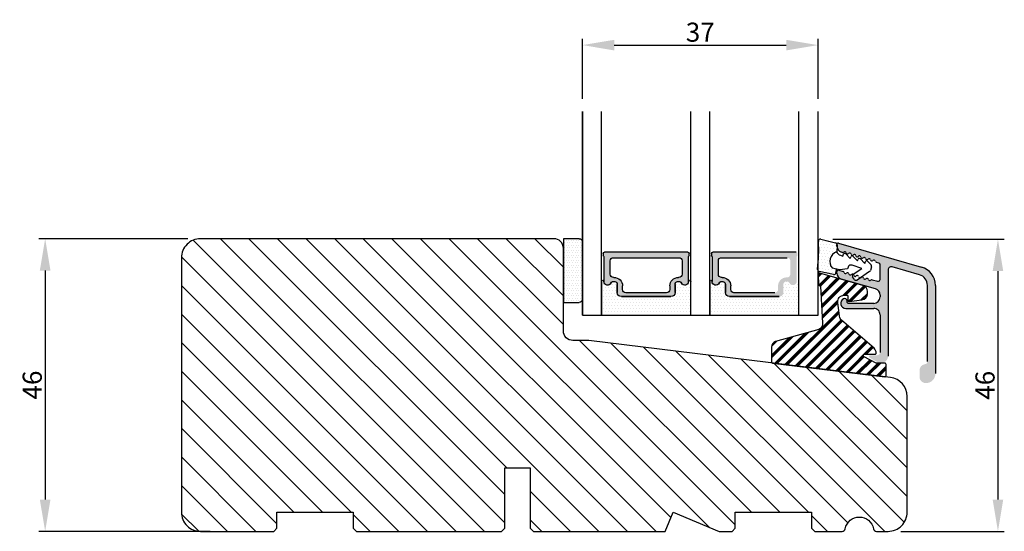
# Model space of a CAD drawing. Units: millimetres. Extents: x 2052 to 4774, y -2761 to 383.
# Drawn here: x 4615 to 4770, y -1840 to -1760 of the extents above; entities that cross this region are included whole.
import ezdxf

# ---------------------------------------------------------------- set-up
doc = ezdxf.new("R2010")
doc.units = ezdxf.units.MM
doc.layers.get('0').update_dxf_attribs({"lineweight": 0})
doc.layers.get('DEFPOINTS').update_dxf_attribs({"lineweight": 0})
for name, color, linetype, lineweight in [('03 FRAME', 40, 'Continuous', 25), ('04 FRAME HATCH', 40, 'Continuous', 0), ('07 GLASS', 151, 'Continuous', 25), ('09 ALUMINIUM', 55, 'Continuous', 25), ('10 ALUMINIUM HATCH', 55, 'Continuous', 0), ('13 GASKET', 254, 'Continuous', 25), ('14 GASKET HATCH', 254, 'Continuous', 0), ('15 CLIPS', 22, 'Continuous', 25), ('16 CLIPS HATCH', 22, 'Continuous', 0), ('19 PV', 7, 'Continuous', 25), ('22 GLASKLODS', 22, 'Continuous', 25)]:
    doc.layers.add(name, color=color, linetype=linetype, lineweight=lineweight)
doc.styles.add('M1x1', font='arial.ttf', dxfattribs={"height": 3})
doc.dimstyles.new('M1x1', dxfattribs={"dimscale": 0, "dimtxt": 3, "dimasz": 5, "dimexe": 1, "dimexo": 2, "dimgap": 0.5, "dimtad": 1, "dimdec": 0, "dimdsep": 46, "dimtxsty": 'M1x1', "dimcen": -1, "dimclrd": 256, "dimclre": 256, "dimclrt": 256, "dimazin": 2, "dimtfac": 1, "dimtdec": 0, "dimtmove": 0, "dimatfit": 3, "dimfxl": 1, "dimtolj": 1, "dimarcsym": 0})

# ---------------------------------------------------------------- blocks, each defined once
blk = doc.blocks.new('*D673')
at = {"lineweight": -2}
for p, q in [((4641.71, -1794.46), (4618.31, -1794.46)), ((4619.31, -1799.46), (4619.31, -1835.46)), ((4645.21, -1840.46), (4618.31, -1840.46))]:
    blk.add_line(p, q, dxfattribs=at)
for points in [[(4620.14, -1799.46), (4618.47, -1799.46), (4619.31, -1794.46)], [(4618.47, -1835.46), (4620.14, -1835.46), (4619.31, -1840.46)]]:
    blk.add_solid(points)
at = {"layer": 'DEFPOINTS', "color": 0}
for p in [(4643.71, -1794.46), (4619.31, -1840.46), (4647.21, -1840.46)]:
    blk.add_point(p, dxfattribs=at)
at = {"insert": (4617.28, -1817.46), "char_height": 3, "attachment_point": 5, "rotation": 90, "style": 'M1x1'}
blk.add_mtext('\\A1;46', dxfattribs=at)
blk = doc.blocks.new('*D674')
at = {"lineweight": -2}
for p, q in [((4703.71, -1772.46), (4703.71, -1763.02)), ((4740.71, -1772.46), (4740.71, -1763.02)), ((4708.71, -1764.02), (4735.71, -1764.02))]:
    blk.add_line(p, q, dxfattribs=at)
for points in [[(4708.71, -1763.19), (4708.71, -1764.86), (4703.71, -1764.02)], [(4735.71, -1764.86), (4735.71, -1763.19), (4740.71, -1764.02)]]:
    blk.add_solid(points)
at = {"layer": 'DEFPOINTS', "color": 0}
for p in [(4740.71, -1764.02), (4703.71, -1774.46), (4740.71, -1774.46)]:
    blk.add_point(p, dxfattribs=at)
at = {"insert": (4722.21, -1761.99), "char_height": 3, "attachment_point": 5, "style": 'M1x1'}
blk.add_mtext('\\A1;37', dxfattribs=at)
blk = doc.blocks.new('*D675')
at = {"lineweight": -2}
for p, q in [((4743.04, -1794.54), (4769.97, -1794.54)), ((4768.97, -1799.54), (4768.97, -1835.46)), ((4753.71, -1840.46), (4769.97, -1840.46))]:
    blk.add_line(p, q, dxfattribs=at)
for points in [[(4769.8, -1799.54), (4768.14, -1799.54), (4768.97, -1794.54)], [(4768.14, -1835.46), (4769.8, -1835.46), (4768.97, -1840.46)]]:
    blk.add_solid(points)
at = {"layer": 'DEFPOINTS', "color": 0}
for p in [(4741.04, -1794.54), (4751.71, -1840.46), (4768.97, -1840.46)]:
    blk.add_point(p, dxfattribs=at)
at = {"insert": (4766.94, -1817.5), "char_height": 3, "attachment_point": 5, "rotation": 90, "style": 'M1x1'}
blk.add_mtext('\\A1;46', dxfattribs=at)
blk = doc.blocks.new('sdasdasdDD')
at = {"layer": '13 GASKET'}
for p, q in [((1190.24, 1423.17), (1192.59, 1422.71)), ((1190, 1421.1), (1189.88, 1422.85)), ((1192.83, 1422.42), (1192.83, 1421.26)), ((1193.43, 1420.79), (1193.83, 1420.67)), ((1193.83, 1420.67), (1193.91, 1420.96)), ((1194.25, 1421.05), (1194.99, 1420.34)), ((1194.99, 1420.34), (1195.07, 1420.63)), ((1195.4, 1420.72), (1196.14, 1420.01)), ((1196.14, 1420.01), (1196.22, 1420.3)), ((1196.55, 1420.39), (1197.29, 1419.68)), ((1197.29, 1419.68), (1197.38, 1419.97)), ((1197.71, 1420.06), (1198.32, 1419.47)), ((1189.95, 1418.39), (1189.96, 1419.06)), ((1193.42, 1418.5), (1192.24, 1418.71)), ((1192.83, 1418.6), (1192.83, 1418.03)), ((1194.61, 1418.68), (1193.42, 1418.5)), ((1194.7, 1418.97), (1194.61, 1418.68)), ((1196.86, 1418.86), (1195.31, 1419.31)), ((1195.55, 1417.9), (1196.86, 1418.86)), ((1198.12, 1418.42), (1196.2, 1417.01)), ((1198.4, 1419.17), (1198.23, 1418.58)), ((1192.48, 1417.74), (1190.21, 1418.08)), ((1195.78, 1417.08), (1195.48, 1417.48))]:
    blk.add_line(p, q, dxfattribs=at)
for centre, radius, start, end in [((1190.18, 1422.87), 0.3, 79.0287, 183.7861), ((1192.53, 1422.42), 0.3, 359, 79.0287), ((1140.72, 1420.96), 49.28, 357.7888, 0.1644), ((1193.43, 1419.81), 1.62, 112.5405, 223.0542), ((1193.43, 1419.81), 1.62, 112.5405, 223.0542), ((1193.7, 1421.75), 1, 205.8358, 254.0168), ((1194.11, 1420.9), 0.2, 46.2991, 164.0426), ((1195.26, 1420.57), 0.2, 46.2989, 164.0423), ((1196.41, 1420.24), 0.2, 46.2986, 164.0421), ((1197.57, 1419.91), 0.2, 46.2996, 164.0431), ((1190.25, 1418.38), 0.3, 179, 261.3147), ((1195.18, 1418.83), 0.5, 73.9886, 163.9886), ((1197.94, 1418.66), 0.3, 306.3058, 344), ((1198.11, 1419.26), 0.3, 344, 46.2597), ((1192.53, 1418.03), 0.3, 261.3147, 0), ((1195.73, 1417.66), 0.3, 126.2994, 216.3488), ((1196.02, 1417.25), 0.3, 216.3488, 306.3058)]:
    blk.add_arc(centre, radius, start, end, dxfattribs=at)
blk = doc.blocks.new('DFSDFS')
at = {"layer": '14 GASKET HATCH'}
h = blk.add_hatch(dxfattribs=at)
h.set_pattern_fill('DOTS', color=256, scale=0.3, style=0)
h.paths.add_polyline_path([(1908.6, 1045.95), (1908.49, 1044.2, 0.49183), (1908.84, 1043.89), (1911.19, 1044.34, 0.354259), (1911.43, 1044.63), (1911.43, 1045.79, 0.013839), (1911.41, 1045.74, -0.523419), (1910.84, 1048.35), (1911.43, 1048.45), (1911.43, 1049.02, 0.459342), (1911.09, 1049.32), (1908.81, 1048.97, 0.375451), (1908.56, 1048.67), (1908.57, 1048, -0.010366)])
at = {"layer": '13 GASKET', "xscale": -1, "rotation": 180}
blk.add_blockref('sdasdasdDD', (718.6, 2467.05), dxfattribs=at)
blk = doc.blocks.new('3-LAGS TREA glasklods')
at = {"layer": '16 CLIPS HATCH'}
h = blk.add_hatch(dxfattribs=at)
h.set_pattern_fill('PLAST', color=256, scale=0.2, angle=45, style=0)
h.paths.add_polyline_path([(-225.78, -1299.43, 0.213689), (-226.12, -1298.68), (-231.22, -1294.28, -0.185986), (-231.56, -1293.65), (-231.56, -1293.64), (-231.82, -1291.46, -0.450454), (-230.84, -1290.35), (-230.34, -1290.35, -0.414214), (-230.24, -1290.45), (-230.24, -1291.12, 0.450467), (-230.01, -1291.32), (-228.02, -1291.07, 0.378866), (-227.14, -1290.08), (-227.14, -1289.75, 0.334595), (-227.86, -1288.79), (-234.64, -1286.85), (-234.72, -1286.85, 0.432221), (-234.92, -1287.06), (-234.83, -1288.66, 0.396433), (-234.63, -1288.85), (-234.61, -1288.85, -0.396433), (-234.51, -1288.94), (-234.21, -1294.76, -0.316323), (-234.82, -1295.74), (-241.62, -1297.62, 0.300966), (-242.23, -1298.54), (-242.23, -1300.8, 0.378866), (-242.05, -1301), (-224.45, -1303.16, 0.450467), (-224.23, -1302.96), (-224.23, -1301.21, 0.414214), (-224.43, -1301.01), (-225.78, -1301.01), (-227.68, -1300.01, -0.781286), (-227.58, -1299.63), (-225.98, -1299.63, 0.414214)])
at = {"layer": '15 CLIPS'}
blk.add_lwpolyline([(-226.12, -1298.68), (-231.22, -1294.28, -0.185986), (-231.56, -1293.65), (-231.56, -1293.64), (-231.82, -1291.46, -0.450454), (-230.84, -1290.35), (-230.34, -1290.35, -0.414214), (-230.24, -1290.45), (-230.24, -1291.12, 0.450467), (-230.01, -1291.32), (-228.02, -1291.07, 0.378866), (-227.14, -1290.08), (-227.14, -1289.75, 0.334595), (-227.86, -1288.79), (-234.64, -1286.85), (-234.72, -1286.85, 0.432221), (-234.92, -1287.06), (-234.83, -1288.66, 0.396433), (-234.63, -1288.85), (-234.61, -1288.85, -0.396433), (-234.51, -1288.94), (-234.21, -1294.76, -0.316323), (-234.82, -1295.74), (-241.62, -1297.62, 0.300966), (-242.23, -1298.54), (-242.23, -1300.8, 0.378866), (-242.05, -1301), (-224.45, -1303.16, 0.450467), (-224.23, -1302.96), (-224.23, -1301.21, 0.414214), (-224.43, -1301.01), (-225.78, -1301.01), (-227.68, -1300.01, -0.781286), (-227.58, -1299.63), (-225.98, -1299.63, 0.414214), (-225.78, -1299.43, 0.213689)], format="xyb", close=True, dxfattribs=at)
blk = doc.blocks.new('E04A03E04TT1')
at = {"layer": '14 GASKET HATCH'}
h = blk.add_hatch(dxfattribs=at)
h.set_pattern_fill('DOTS', color=256, scale=0.3, style=0)
h.paths.add_polyline_path([(-226.28, -1302.31), (-226.28, -1297.02), (-240.28, -1297.02), (-240.28, -1302.31, 0.99274), (-239.93, -1302.31, -0.782492), (-238.8, -1302.04, 0.784599), (-237.82, -1301.8), (-237.82, -1300.57, -0.414214), (-237.17, -1299.92), (-229.38, -1299.92, -0.414214), (-228.73, -1300.57), (-228.73, -1301.8, 0.784599), (-227.75, -1302.04, -0.78249), (-226.63, -1302.31, 0.992712)])
h.paths.add_polyline_path([(-209.28, -1302.31), (-209.28, -1297.02), (-223.28, -1297.02), (-223.28, -1302.31, 0.99271), (-222.93, -1302.31, -0.782492), (-221.8, -1302.04, 0.784599), (-220.82, -1301.8), (-220.82, -1300.57, -0.414214), (-220.17, -1299.92), (-212.38, -1299.92, -0.414214), (-211.73, -1300.57), (-211.73, -1301.8, 0.784599), (-210.75, -1302.04, -0.78249), (-209.63, -1302.31, 0.992712)])
at = {"layer": '14 GASKET HATCH', "linetype": 'ByBlock'}
h = blk.add_hatch(dxfattribs=at)
h.set_pattern_fill('DOTS', color=256, scale=0.25, angle=360, style=0)
h.set_pattern_definition([(360, (-3563.76912, -1095.36546), (0.1984375, 0.396875), [0, -0.396875])])
h.paths.add_polyline_path([(-243.28, -1308.52), (-243.28, -1299.52, 0.414214), (-243.78, -1299.02), (-246.28, -1299.02), (-246.28, -1308.98), (-246.28, -1309.02), (-243.78, -1309.02, 0.414214)])
at = {"layer": '19 PV'}
h = blk.add_hatch(color=250, dxfattribs=at)
h.paths.add_polyline_path([(-228.73, -1300.57, 0.414214), (-229.38, -1299.92), (-237.17, -1299.92, 0.414214), (-237.82, -1300.57), (-237.82, -1301.8, -0.784599), (-238.8, -1302.04, 0.784599), (-239.93, -1302.31), (-239.93, -1306.22, 0.267949), (-240.03, -1306.39), (-240.03, -1306.72, 0.414214), (-239.83, -1306.92), (-226.73, -1306.92, 0.414214), (-226.53, -1306.72), (-226.53, -1306.39, 0.267949), (-226.63, -1306.22), (-226.63, -1302.31, 0.784599), (-227.75, -1302.04, -0.784599), (-228.73, -1301.8)])
h.paths.add_polyline_path([(-209.63, -1306.22), (-209.63, -1302.31, 0.784599), (-210.75, -1302.04, -0.784599), (-211.73, -1301.8), (-211.73, -1300.57, 0.414214), (-212.38, -1299.92), (-220.17, -1299.92, 0.414214), (-220.82, -1300.57), (-220.82, -1301.8, -0.784599), (-221.8, -1302.04, 0.784599), (-222.93, -1302.31), (-222.93, -1306.22, 0.267949), (-223.03, -1306.39), (-223.03, -1306.72, 0.414214), (-222.83, -1306.92), (-209.73, -1306.92, 0.414214), (-209.53, -1306.72), (-209.53, -1306.39, 0.267949)])
h.paths.add_polyline_path([(-238.93, -1305.54), (-238.93, -1303.44, -0.414214), (-238.43, -1302.94), (-238.34, -1302.94, 0.414214), (-236.99, -1301.59), (-236.99, -1301.04, -0.414214), (-236.49, -1300.54), (-230.06, -1300.54, -0.414214), (-229.56, -1301.04), (-229.56, -1301.59, 0.414214), (-228.21, -1302.94), (-228.13, -1302.94, -0.414214), (-227.63, -1303.44), (-227.63, -1305.54, -0.414214), (-228.13, -1306.04), (-238.43, -1306.04, -0.414214)], flags=16)
h.paths.add_polyline_path([(-221.93, -1305.54), (-221.93, -1303.44, -0.414214), (-221.43, -1302.94), (-221.34, -1302.94, 0.414214), (-219.99, -1301.59), (-219.99, -1301.04, -0.414214), (-219.49, -1300.54), (-213.06, -1300.54, -0.414214), (-212.56, -1301.04), (-212.56, -1301.59, 0.414214), (-211.21, -1302.94), (-211.13, -1302.94, -0.414214), (-210.63, -1303.44), (-210.63, -1305.54, -0.414214), (-211.13, -1306.04), (-221.43, -1306.04, -0.414214)], flags=16)
at = {"layer": '07 GLASS'}
for p, q in [((-243.28, -1297.02), (-206.28, -1297.02)), ((-243.28, -1297.02), (-243.28, -1329.02)), ((-243.28, -1329.02), (-243.28, -1297.02)), ((-240.28, -1297.02), (-240.28, -1329.02)), ((-226.28, -1297.02), (-226.28, -1329.02)), ((-223.28, -1297.02), (-223.28, -1329.02)), ((-209.28, -1297.02), (-209.28, -1329.02)), ((-206.28, -1297.02), (-206.28, -1329.02)), ((-206.28, -1297.02), (-206.28, -1329.02))]:
    blk.add_line(p, q, dxfattribs=at)
at = {"layer": '13 GASKET'}
for p, q in [((-240.28, -1302.31), (-240.28, -1297.02)), ((-226.28, -1297.02), (-226.28, -1302.31)), ((-223.28, -1302.31), (-223.28, -1297.02)), ((-237.82, -1300.57), (-237.82, -1301.8)), ((-229.38, -1299.92), (-237.17, -1299.92)), ((-228.73, -1301.8), (-228.73, -1300.57)), ((-220.82, -1300.57), (-220.82, -1301.8)), ((-212.38, -1299.92), (-220.17, -1299.92))]:
    blk.add_line(p, q, dxfattribs=at)
at = {"layer": '13 GASKET', "linetype": 'ByBlock'}
for p, q in [((-246.28, -1299.02), (-243.78, -1299.02)), ((-246.28, -1309.02), (-246.28, -1299.02)), ((-243.28, -1299.52), (-243.28, -1308)), ((-243.28, -1308), (-243.28, -1308.52)), ((-243.78, -1309.02), (-246.28, -1309.02))]:
    blk.add_line(p, q, dxfattribs=at)
for centre, start, end in [((-243.78, -1299.52), 0, 90), ((-243.78, -1299.52), 0, 90), ((-243.78, -1308.52), 270, 0), ((-243.78, -1308.52), 270, 0)]:
    blk.add_arc(centre, 0.5, start, end, dxfattribs=at)
at = {"layer": '13 GASKET'}
for centre, radius, start, end in [((-237.17, -1300.57), 0.65, 90, 180), ((-229.38, -1300.57), 0.65, 0, 90), ((-220.17, -1300.57), 0.65, 90, 180), ((-239.33, -1302.31), 0.596, 27.5293, 179.7008), ((-238.34, -1301.8), 0.52, 207.5293, 0), ((-228.21, -1301.8), 0.52, 180, 332.4707), ((-227.22, -1302.31), 0.596, 0.2995, 152.4707), ((-222.33, -1302.31), 0.596, 27.5293, 179.7008), ((-221.34, -1301.8), 0.52, 207.5293, 0), ((-240.1, -1302.31), 0.175, 179.9957, 359.1607), ((-226.45, -1302.31), 0.175, 180.8389, 0.0037), ((-223.1, -1302.31), 0.175, 179.9957, 359.1607)]:
    blk.add_arc(centre, radius, start, end, dxfattribs=at)
at = {"layer": '19 PV'}
for p, q in [((-237.82, -1301.8), (-237.82, -1300.57)), ((-237.17, -1299.92), (-229.38, -1299.92)), ((-230.06, -1300.54), (-236.49, -1300.54)), ((-228.73, -1300.57), (-228.73, -1301.8)), ((-220.82, -1301.8), (-220.82, -1300.57)), ((-220.17, -1299.92), (-212.38, -1299.92)), ((-213.06, -1300.54), (-219.49, -1300.54)), ((-236.99, -1301.04), (-236.99, -1301.59)), ((-229.56, -1301.59), (-229.56, -1301.04)), ((-219.99, -1301.04), (-219.99, -1301.59)), ((-239.93, -1306.22), (-239.93, -1302.31)), ((-238.93, -1303.44), (-238.93, -1305.54)), ((-238.34, -1302.94), (-238.43, -1302.94)), ((-228.13, -1302.94), (-228.21, -1302.94)), ((-227.63, -1305.54), (-227.63, -1303.44)), ((-226.63, -1302.31), (-226.63, -1306.22)), ((-222.93, -1306.22), (-222.93, -1302.31)), ((-221.93, -1303.44), (-221.93, -1305.54)), ((-221.34, -1302.94), (-221.43, -1302.94)), ((-240.03, -1306.72), (-240.03, -1306.39)), ((-238.43, -1306.04), (-228.13, -1306.04)), ((-226.53, -1306.39), (-226.53, -1306.72)), ((-223.03, -1306.72), (-223.03, -1306.39)), ((-221.43, -1306.04), (-211.13, -1306.04)), ((-226.73, -1306.92), (-239.83, -1306.92)), ((-209.73, -1306.92), (-222.83, -1306.92))]:
    blk.add_line(p, q, dxfattribs=at)
for centre, radius, start, end in [((-237.17, -1300.57), 0.65, 90, 180), ((-236.49, -1301.04), 0.5, 90, 180), ((-230.06, -1301.04), 0.5, 0, 90), ((-229.38, -1300.57), 0.65, 0, 90), ((-220.17, -1300.57), 0.65, 90, 180), ((-219.49, -1301.04), 0.5, 90, 180), ((-239.33, -1302.31), 0.596, 27.5293, 180), ((-238.34, -1301.8), 0.52, 207.5293, 0), ((-238.34, -1301.59), 1.35, 270, 0), ((-228.21, -1301.59), 1.35, 180, 270), ((-228.21, -1301.8), 0.52, 180, 332.4707), ((-227.22, -1302.31), 0.596, 0, 152.4707), ((-222.33, -1302.31), 0.596, 27.5293, 180), ((-221.34, -1301.8), 0.52, 207.5293, 0), ((-221.34, -1301.59), 1.35, 270, 0), ((-238.43, -1303.44), 0.5, 90, 180), ((-228.13, -1303.44), 0.5, 0, 90), ((-221.43, -1303.44), 0.5, 90, 180), ((-239.83, -1306.39), 0.2, 120, 180), ((-239.83, -1306.72), 0.2, 180, 270), ((-238.43, -1305.54), 0.5, 180, 270), ((-228.13, -1305.54), 0.5, 270, 0), ((-226.73, -1306.72), 0.2, 270, 0), ((-226.73, -1306.39), 0.2, 0, 60), ((-222.83, -1306.39), 0.2, 120, 180), ((-222.83, -1306.72), 0.2, 180, 270), ((-221.43, -1305.54), 0.5, 180, 270)]:
    blk.add_arc(centre, radius, start, end, dxfattribs=at)
blk = doc.blocks.new('3-LAGS TREA hardtr or bot')
at = {"layer": '04 FRAME HATCH'}
h = blk.add_hatch(dxfattribs=at)
h.set_pattern_fill('ANSI31', color=256, angle=90, style=0)
h.set_pattern_definition([(135, (2608.5117, -1336.6745), (-2.245064, -2.245064), [])])
h.paths.add_polyline_path([(3452.82, -2025.3), (3452.82, -2007.09, 0.378866), (3450.18, -2004.12), (3402.82, -1998.3), (3400.32, -1998.3, -0.414214), (3398.82, -1996.8), (3398.82, -1983.8, 0.414214), (3397.32, -1982.3), (3341.82, -1982.3, 0.414214), (3338.82, -1985.3), (3338.82, -2025.3, 0.414214), (3341.82, -2028.3), (3353.32, -2028.3), (3353.82, -2027.8), (3353.82, -2025.3), (3365.82, -2025.3), (3365.82, -2027.8), (3366.32, -2028.3), (3389.12, -2028.3), (3389.62, -2027.8), (3389.62, -2018.3), (3393.62, -2018.3), (3393.62, -2027.8), (3394.12, -2028.3), (3414.82, -2028.3), (3416.06, -2025.3), (3423.3, -2028.3), (3425.32, -2028.3), (3425.82, -2027.8), (3425.82, -2025.3), (3437.82, -2025.3), (3437.82, -2027.8), (3438.32, -2028.3), (3442.61, -2028.3, 0.361621), (3443.1, -2027.89, -0.83205), (3447.53, -2027.89, 0.361621), (3448.02, -2028.3), (3449.82, -2028.3, 0.414214)])
at = {"layer": '03 FRAME'}
blk.add_lwpolyline([(3452.82, -2025.3), (3452.82, -2007.09, 0.378866), (3450.18, -2004.12), (3402.82, -1998.3), (3400.32, -1998.3, -0.414214), (3398.82, -1996.8), (3398.82, -1983.8, 0.414214), (3397.32, -1982.3), (3341.82, -1982.3, 0.414214), (3338.82, -1985.3), (3338.82, -2025.3, 0.414214), (3341.82, -2028.3), (3353.32, -2028.3), (3353.82, -2027.8), (3353.82, -2025.3), (3365.82, -2025.3), (3365.82, -2027.8), (3366.32, -2028.3), (3389.12, -2028.3), (3389.62, -2027.8), (3389.62, -2018.3), (3393.62, -2018.3), (3393.62, -2027.8), (3394.12, -2028.3), (3414.82, -2028.3), (3416.06, -2025.3), (3423.3, -2028.3), (3425.32, -2028.3), (3425.82, -2027.8), (3425.82, -2025.3), (3437.82, -2025.3), (3437.82, -2027.8), (3438.32, -2028.3), (3442.61, -2028.3, 0.361621), (3443.1, -2027.89, -0.83205), (3447.53, -2027.89, 0.361621), (3448.02, -2028.3), (3449.82, -2028.3, 0.414214)], format="xyb", close=True, dxfattribs=at)

msp = doc.modelspace()

# ---------------------------------------------------------------- hatches: boundary and pattern name
at = {"layer": '10 ALUMINIUM HATCH'}
msp.add_hatch(color=256, dxfattribs=at).paths.add_polyline_path([(4756.98, -1798.92), (4743.91, -1795.17, 0.356306), (4743.68, -1795.27, -0.11538), (4743.7, -1795.4, -0.008727), (4743.7, -1795.41), (4743.68, -1795.86, 0.267189), (4744.38, -1796.57), (4744.55, -1796.62, 0.26966), (4744.76, -1796.57, -0.605518), (4745.13, -1796.69, 0.629941), (4745.51, -1796.8, -0.629941), (4745.89, -1796.91, 0.629941), (4746.27, -1797.02, -0.629941), (4746.66, -1797.13, 0.629941), (4747.04, -1797.24, -0.629941), (4747.42, -1797.34, 0.629941), (4747.8, -1797.45, -0.629941), (4748.18, -1797.56, 0.629941), (4748.56, -1797.67, -0.629941), (4748.95, -1797.78, 0.629941), (4749.33, -1797.89, -0.629941), (4749.71, -1798, 0.288716), (4749.86, -1798.18), (4750.24, -1798.28, -0.334595), (4750.46, -1798.57), (4750.46, -1800.86, -0.498582), (4750.08, -1801.15), (4749.22, -1800.9, 0.288716), (4749, -1800.97, -0.629941), (4748.62, -1800.86, 0.629941), (4748.23, -1800.75, -0.629941), (4747.85, -1800.64, 0.486274), (4747.55, -1800.48), (4747.48, -1800.52, 0.017971), (4747.47, -1800.53, -0.142444), (4747.37, -1800.6), (4746.84, -1800.95, -0.413993), (4746.42, -1800.87), (4746.14, -1800.46, -0.403719), (4746.21, -1800.05, 0.346864), (4745.95, -1800.09, -0.629941), (4745.56, -1799.99, 0.629941), (4745.18, -1799.88, -0.629941), (4744.8, -1799.77, 0.288716), (4744.64, -1799.59), (4743.97, -1799.4, 0.498582), (4743.65, -1799.64), (4743.65, -1799.85, 0.334595), (4744.37, -1800.81), (4749.73, -1802.35, -0.334595), (4750.46, -1803.31), (4750.46, -1803.62, -0.414214), (4749.46, -1804.62), (4745.46, -1804.62, -0.414214), (4745.26, -1804.42), (4745.26, -1804.23, 0.546453), (4744.73, -1803.89, 0.805328), (4745.06, -1805.42), (4749.46, -1805.42, -0.414492), (4750.46, -1806.42), (4750.45, -1812.35, -0.37426), (4749.96, -1812.78), (4748.91, -1812.78, 0.767147), (4748.81, -1813.15), (4749.92, -1813.8, 0.131554), (4750.42, -1813.93), (4750.71, -1813.93, 0.414214), (4751.71, -1812.93), (4751.71, -1799.37, -0.498582), (4752.35, -1798.89), (4756.64, -1800.12, -0.334595), (4757.9, -1801.8), (4757.9, -1813.77, -0.38311), (4757.55, -1814.17, 0.38311), (4756.65, -1815.16), (4756.65, -1816.16, 0.414214), (4757.65, -1817.16, 0.414214), (4759.15, -1815.66), (4759.15, -1801.8, 0.334595)])

# ---------------------------------------------------------------- linework, layer by layer
at = {"layer": '09 ALUMINIUM'}
for p, q in [((4743.65, -1795.61), (4743.65, -1795.36)), ((4743.91, -1795.17), (4756.98, -1798.92)), ((4744.55, -1796.62), (4744.38, -1796.57)), ((4750.24, -1798.28), (4749.86, -1798.18)), ((4750.46, -1800.86), (4750.46, -1798.57)), ((4743.65, -1799.85), (4743.65, -1799.64)), ((4743.97, -1799.4), (4744.64, -1799.59)), ((4751.71, -1799.37), (4751.71, -1812.93)), ((4756.64, -1800.12), (4752.35, -1798.89)), ((4749.73, -1802.35), (4744.37, -1800.81)), ((4749.22, -1800.9), (4750.08, -1801.15)), ((4757.9, -1813.77), (4757.9, -1801.8)), ((4759.15, -1801.8), (4759.15, -1815.66)), ((4750.46, -1803.31), (4750.46, -1803.62)), ((4745.26, -1804.23), (4745.26, -1804.42)), ((4749.46, -1804.62), (4745.46, -1804.62)), ((4745.06, -1805.42), (4749.46, -1805.42)), ((4750.46, -1806.42), (4750.45, -1812.35))]:
    msp.add_line(p, q, dxfattribs=at)
for centre, radius, start, end in [((4743.85, -1795.36), 0.2, 74, 180), ((4744.65, -1795.61), 1, 180, 254), ((4744.61, -1796.41), 0.22, 254, 314.3657), ((4744.91, -1796.72), 0.22, 9.583, 134.3657), ((4745.35, -1796.65), 0.22, 189.583, 318.417), ((4745.68, -1796.94), 0.22, 9.583, 138.417), ((4746.11, -1796.87), 0.22, 189.583, 318.417), ((4746.44, -1797.16), 0.22, 9.583, 138.417), ((4746.87, -1797.09), 0.22, 189.583, 318.417), ((4747.2, -1797.38), 0.22, 9.583, 138.417), ((4747.64, -1797.31), 0.22, 189.583, 318.417), ((4747.97, -1797.6), 0.22, 9.583, 138.417), ((4748.4, -1797.53), 0.22, 189.583, 318.417), ((4748.73, -1797.82), 0.22, 9.583, 138.417), ((4749.16, -1797.75), 0.22, 189.583, 318.417), ((4749.49, -1798.04), 0.22, 9.583, 138.417), ((4749.93, -1797.96), 0.22, 189.583, 254), ((4750.16, -1798.57), 0.3, 0, 74), ((4743.9, -1799.64), 0.25, 74, 180), ((4744.65, -1799.85), 1, 180, 254), ((4744.58, -1799.8), 0.22, 9.583, 74), ((4745.02, -1799.73), 0.22, 189.583, 318.417), ((4745.35, -1800.02), 0.22, 9.583, 138.417), ((4745.78, -1799.95), 0.22, 189.583, 318.417), ((4746.11, -1800.24), 0.22, 9.583, 138.417), ((4746.54, -1800.17), 0.22, 189.583, 318.417), ((4746.87, -1800.46), 0.22, 9.583, 138.417), ((4752.21, -1799.37), 0.5, 74, 180), ((4756.15, -1801.8), 1.75, 0, 74), ((4756.15, -1801.8), 3, 0, 74), ((4747.31, -1800.39), 0.22, 189.583, 318.417), ((4747.64, -1800.68), 0.22, 9.583, 138.417), ((4748.07, -1800.61), 0.22, 189.583, 318.417), ((4748.4, -1800.9), 0.22, 9.583, 138.417), ((4748.83, -1800.82), 0.22, 189.583, 318.417), ((4749.16, -1801.12), 0.22, 74, 138.417), ((4750.16, -1800.86), 0.3, 254, 0), ((4749.46, -1803.31), 1, 0, 74), ((4745.06, -1804.62), 0.8, 114.6182, 270), ((4744.89, -1804.23), 0.376, 0, 114.6182), ((4745.46, -1804.42), 0.2, 180, 270), ((4749.46, -1803.62), 1, 270, 0), ((4749.46, -1806.42), 1, 359.9455, 90)]:
    msp.add_arc(centre, radius, start, end, dxfattribs=at)

# ---------------------------------------------------------------- block references
at = {"xscale": -1, "rotation": 180}
msp.add_blockref('E04A03E04TT1', (4946.99, -3103.48), dxfattribs=at)
for name, p in [('3-LAGS TREA hardtr or bot', (1301.89, 187.84)), ('3-LAGS TREA glasklods', (4975.63, -513))]:
    msp.add_blockref(name, p)
at = {"layer": '22 GLASKLODS', "xscale": -1, "rotation": 177.5}
msp.add_blockref('DFSDFS', (2879.66, -668.39), dxfattribs=at)

# ---------------------------------------------------------------- dimensions: what is measured, and where the dimension line sits
dim = msp.add_linear_dim(base=(4740.71, -1764.02), p1=(4703.71, -1774.46), p2=(4740.71, -1774.46), dimstyle='M1x1', override={"dimscale": 1})
dim.commit()
dim.dimension.update_dxf_attribs({"geometry": '*D674', "text_midpoint": (4722.21, -1761.99)})
for base, p1, p2, picture, middle in [((4619.31, -1840.46), (4643.71, -1794.46), (4647.21, -1840.46), '*D673', (4617.28, -1817.46)), ((4768.97, -1840.46), (4741.04, -1794.54), (4751.71, -1840.46), '*D675', (4766.94, -1817.5))]:
    dim = msp.add_linear_dim(base=base, p1=p1, p2=p2, angle=90, dimstyle='M1x1', override={"dimscale": 1})
    dim.commit()
    dim.dimension.update_dxf_attribs({"geometry": picture, "text_midpoint": middle})

doc.saveas('drawing.dxf')
